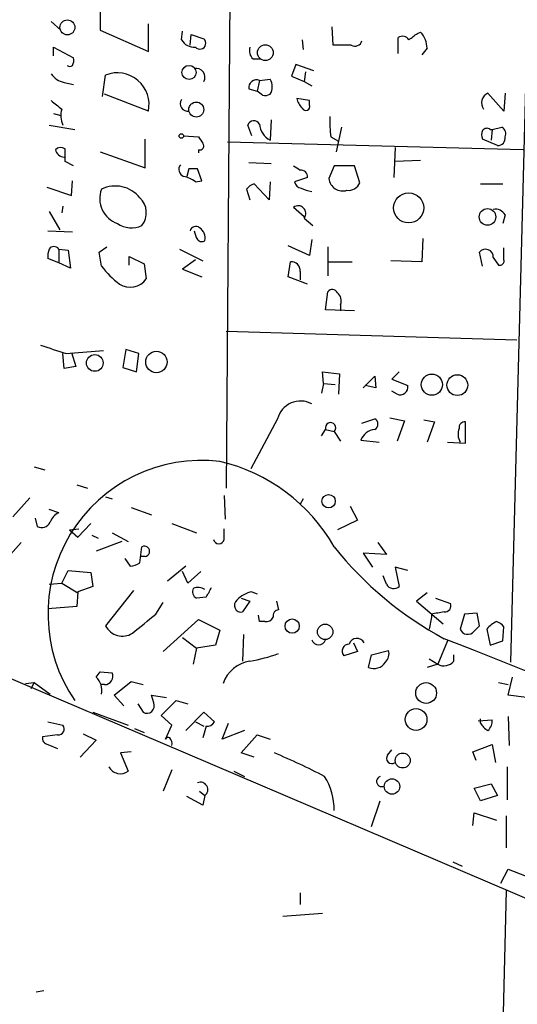
# Model space of a CAD drawing. Extents: x -165127 to 165147, y -329915 to 932.
# Drawn here: x 69 to 108, y 210 to 288 of the extents above; entities that cross this region are included whole.
import ezdxf

# ---------------------------------------------------------------- set-up
doc = ezdxf.new("R2010")
doc.units = 0
doc.header["$MEASUREMENT"] = 0
doc.layers.add('MAIN', color=5, linetype='CONTINUOUS')

msp = doc.modelspace()

# ---------------------------------------------------------------- linework, layer by layer
at = {"layer": 'MAIN'}
for p, q in [((109.3893, 311.658), (107.442, 237.4053)), ((85.344, 309.626), (84.9207, 251.206)), ((74.93, 289.8986), (74.93, 287.528)), ((71.0353, 288.2053), (71.7973, 287.528)), ((74.93, 287.528), (78.74, 285.8346)), ((78.74, 285.8346), (78.74, 288.036)), ((81.3647, 286.766), (81.4493, 287.4433)), ((93.3873, 286.3426), (93.3027, 287.782)), ((82.042, 286.3426), (82.1267, 287.1893)), ((82.1267, 287.1893), (83.1427, 286.8506)), ((90.932, 286.766), (91.0167, 286.004)), ((98.552, 285.6653), (98.552, 286.9353)), ((100.076, 287.274), (100.33, 287.3586)), ((71.2047, 285.496), (71.2047, 286.1733)), ((71.2047, 286.1733), (72.8133, 285.3266)), ((94.8267, 286.3426), (93.3873, 286.3426)), ((100.838, 286.0886), (100.4147, 285.5806)), ((87.0373, 285.242), (87.63, 285.242)), ((90.424, 284.8186), (90.0853, 283.8873)), ((91.8633, 284.3106), (90.424, 284.8186)), ((75.0993, 282.2786), (75.3533, 283.972)), ((87.5453, 283.5486), (87.376, 282.702)), ((87.5453, 283.5486), (88.392, 283.6333)), ((90.0853, 283.8873), (91.1013, 283.464)), ((91.186, 284.226), (91.1013, 283.464)), ((72.0513, 283.3793), (72.8133, 283.21)), ((86.6987, 282.8713), (87.376, 282.702)), ((87.7993, 282.3633), (87.376, 282.702)), ((91.1013, 283.464), (91.694, 283.1253)), ((78.74, 281.0933), (75.2687, 282.448)), ((91.5247, 281.94), (90.5087, 282.1093)), ((91.5247, 281.6013), (91.5247, 281.94)), ((106.934, 281.0933), (105.664, 282.5326)), ((107.0187, 282.5326), (106.934, 281.0933)), ((71.2047, 280.924), (71.7973, 280.7546)), ((88.4767, 280.416), (88.392, 278.8073)), ((70.866, 279.9926), (72.898, 279.654)), ((86.9527, 279.146), (86.614, 279.9926)), ((94.0647, 279.8233), (93.6413, 277.876)), ((105.8333, 279.654), (106.0027, 279.654)), ((106.0027, 279.654), (105.918, 278.8073)), ((106.0027, 279.654), (106.7647, 279.8233)), ((78.486, 276.606), (78.486, 278.892)), ((81.534, 279.146), (82.7193, 279.0613)), ((93.218, 279.0613), (93.8107, 278.7226)), ((106.426, 278.384), (105.2407, 278.892)), ((72.136, 277.114), (72.136, 278.13)), ((82.7193, 278.0453), (82.7193, 277.7913)), ((108.458, 278.0453), (85.0053, 278.638)), ((98.298, 278.2146), (98.2133, 275.844)), ((74.93, 277.876), (78.486, 276.606)), ((72.8133, 276.7753), (72.136, 277.114)), ((81.9573, 276.5213), (81.788, 275.9286)), ((82.9733, 275.59), (82.6347, 276.5213)), ((86.6987, 277.0293), (88.4767, 276.9446)), ((93.472, 276.7753), (93.0487, 275.7593)), ((95.0807, 276.7753), (93.472, 276.7753)), ((95.504, 275.4206), (95.0807, 276.7753)), ((100.33, 277.1986), (98.298, 277.114)), ((91.3553, 275.844), (90.3393, 275.5053)), ((70.6967, 275.082), (72.644, 274.4046)), ((72.644, 274.4046), (72.7287, 275.59)), ((82.4653, 275.5053), (82.9733, 275.59)), ((86.5293, 274.9126), (86.7833, 274.066)), ((88.3073, 274.066), (87.122, 275.336)), ((88.392, 275.5053), (88.3073, 274.066)), ((105.0713, 275.336), (106.8493, 275.336)), ((71.9667, 273.558), (71.882, 273.05)), ((91.1013, 272.7113), (90.2547, 273.4733)), ((70.866, 273.1346), (71.7127, 271.6953)), ((91.1013, 272.6266), (91.7787, 272.034)), ((107.0187, 272.8806), (106.8493, 272.2033)), ((70.7813, 271.6106), (72.7287, 271.526)), ((100.4993, 271.018), (100.4147, 269.1553)), ((74.8453, 269.9173), (75.438, 270.3406)), ((91.5247, 269.6633), (89.8313, 270.4253)), ((91.694, 270.9333), (91.5247, 269.6633)), ((92.964, 270.3406), (92.964, 268.0546)), ((106.934, 269.3246), (106.934, 270.256)), ((71.628, 270.1713), (71.628, 269.0706)), ((71.628, 270.1713), (72.39, 270.0866)), ((72.39, 270.0866), (72.5593, 268.6473)), ((75.0147, 268.8166), (74.8453, 269.9173)), ((77.216, 268.9013), (77.216, 269.5786)), ((77.216, 269.5786), (78.4013, 268.986)), ((81.1953, 270.1713), (83.058, 269.24)), ((105.2407, 268.8166), (104.9867, 269.9173)), ((106.0873, 269.494), (106.5107, 268.9013)), ((71.628, 269.0706), (70.7813, 269.4093)), ((72.5593, 268.6473), (71.628, 269.0706)), ((78.4013, 268.986), (78.5707, 267.8006)), ((82.4653, 269.3246), (81.4493, 268.5626)), ((89.8313, 267.97), (90.0007, 269.1553)), ((93.0487, 269.1553), (94.9113, 269.1553)), ((100.4147, 269.1553), (97.9593, 269.24)), ((81.4493, 268.5626), (82.9733, 267.97)), ((91.3553, 267.3773), (89.8313, 267.97)), ((90.7627, 268.3933), (90.7627, 267.716)), ((92.7947, 265.3453), (92.964, 266.7846)), ((93.98, 265.7686), (93.98, 265.2606)), ((95.0807, 265.2606), (92.7947, 265.3453)), ((84.9207, 263.652), (107.95, 262.9746)), ((72.0513, 260.6886), (71.9667, 261.874)), ((72.2207, 261.874), (75.184, 262.128)), ((72.644, 261.9586), (72.9827, 260.858)), ((76.962, 262.2126), (76.708, 260.7733)), ((77.978, 261.874), (76.962, 262.2126)), ((77.8087, 260.4346), (77.978, 261.874)), ((72.9827, 260.858), (72.0513, 260.6886)), ((76.708, 260.7733), (77.8087, 260.4346)), ((92.6253, 259.5033), (92.5407, 260.4346)), ((92.5407, 260.4346), (93.8953, 260.2653)), ((93.8953, 260.2653), (93.8107, 258.6566)), ((95.758, 259.1646), (96.6893, 260.096)), ((96.6893, 260.096), (96.774, 259.1646)), ((98.6367, 260.4346), (98.044, 259.842)), ((92.6253, 259.5033), (92.456, 258.7413)), ((92.6253, 259.5033), (93.5567, 259.4186)), ((96.774, 259.1646), (95.9273, 259.334)), ((98.044, 259.842), (99.314, 259.334)), ((98.4673, 258.6566), (98.044, 258.9106)), ((88.9847, 256.7093), (86.868, 252.73)), ((95.6733, 256.3706), (96.6893, 256.7093)), ((97.8747, 256.794), (99.06, 256.54)), ((99.06, 256.54), (98.4673, 254.9313)), ((100.584, 256.6246), (101.4307, 256.4553)), ((101.4307, 256.4553), (100.838, 254.8466)), ((103.886, 254.762), (103.886, 256.4553)), ((92.456, 255.3546), (92.7947, 255.8626)), ((92.7947, 255.8626), (93.472, 255.6933)), ((93.472, 255.6933), (93.98, 254.9313)), ((95.5887, 255.016), (97.028, 254.8466)), ((102.4467, 254.8466), (103.886, 254.762)), ((69.6807, 252.8993), (70.5273, 252.6453)), ((73.0673, 251.46), (73.914, 251.206)), ((69.342, 250.444), (67.9873, 248.92)), ((75.3533, 250.5286), (75.8613, 250.3593)), ((84.7513, 250.6133), (84.836, 248.7506)), ((91.0167, 250.3593), (90.7627, 249.936)), ((71.628, 249.2586), (70.866, 249.5126)), ((77.3853, 249.682), (78.994, 249.0893)), ((94.742, 249.7666), (95.3347, 248.666)), ((69.7653, 248.8353), (69.9347, 248.158)), ((73.152, 247.3113), (74.168, 248.412)), ((80.6027, 248.412), (82.55, 247.65)), ((95.3347, 248.666), (93.726, 247.904)), ((72.4747, 247.904), (73.2367, 247.9886)), ((72.4747, 247.904), (73.152, 247.3113)), ((75.8613, 247.65), (77.1313, 246.9726)), ((84.7513, 247.142), (84.7513, 247.9886)), ((68.6647, 246.888), (66.2093, 244.1786)), ((74.2527, 247.4806), (74.7607, 247.2266)), ((76.6233, 246.9726), (74.5913, 246.2106)), ((96.9433, 246.888), (97.6207, 245.9566)), ((78.0627, 245.2793), (78.232, 246.5493)), ((97.6207, 245.9566), (95.758, 246.0413)), ((95.758, 246.0413), (96.52, 244.9406)), ((76.8773, 245.618), (77.3007, 245.0253)), ((78.486, 245.7873), (78.1473, 245.7873)), ((71.882, 243.6706), (72.39, 244.6866)), ((72.39, 244.6866), (74.168, 244.5173)), ((74.168, 244.5173), (74.3373, 243.4166)), ((81.7033, 245.0253), (80.264, 243.84)), ((81.8727, 243.6706), (81.4493, 244.602)), ((82.8887, 244.602), (81.8727, 243.6706)), ((99.314, 244.6866), (98.298, 244.9406)), ((98.298, 244.9406), (98.6367, 243.4166)), ((70.866, 243.586), (71.882, 243.6706)), ((71.882, 243.6706), (73.152, 242.9086)), ((97.6207, 243.586), (97.3667, 244.2633)), ((73.152, 242.9933), (73.0673, 241.808)), ((74.3373, 243.4166), (73.152, 242.9933)), ((77.5547, 243.078), (75.3533, 240.284)), ((86.9527, 242.9933), (87.376, 242.824)), ((100.838, 242.9086), (99.9913, 242.2313)), ((79.3327, 241.2153), (79.9253, 242.1466)), ((83.312, 242.57), (82.55, 242.4853)), ((86.106, 242.4853), (86.7833, 242.2313)), ((86.7833, 242.2313), (86.1907, 241.3846)), ((88.9, 242.2313), (89.0693, 241.554)), ((99.9913, 242.2313), (102.108, 240.4533)), ((101.5153, 242.4853), (102.7007, 242.062)), ((54.0173, 241.9773), (79.6713, 231.0553)), ((73.0673, 241.808), (70.7813, 241.6386)), ((104.8173, 241.3), (103.8013, 241.2153)), ((104.9867, 240.284), (104.8173, 241.3)), ((79.9253, 238.252), (82.7193, 240.792)), ((82.7193, 240.792), (84.4127, 239.9453)), ((87.5453, 240.6226), (87.4607, 241.1306)), ((87.9687, 240.6226), (87.5453, 240.6226)), ((101.1767, 240.9613), (101.0073, 240.03)), ((101.1767, 241.2153), (101.1767, 240.9613)), ((103.8013, 241.2153), (103.4627, 240.03)), ((84.4127, 239.9453), (84.074, 238.76)), ((104.5633, 239.8606), (104.9867, 240.284)), ((105.5793, 240.03), (105.8333, 238.76)), ((106.8493, 239.0986), (106.934, 240.1993)), ((81.4493, 239.3526), (82.55, 238.506)), ((86.2753, 239.6066), (86.1907, 237.49)), ((102.4467, 239.0986), (101.6847, 237.236)), ((105.8333, 238.76), (106.8493, 239.0986)), ((82.55, 238.506), (82.296, 237.236)), ((84.074, 238.76), (82.55, 238.506)), ((95.3347, 238.252), (94.234, 237.9133)), ((94.996, 238.9293), (95.3347, 238.252)), ((96.4353, 237.998), (97.79, 238.3366)), ((96.1813, 236.982), (96.4353, 237.998)), ((101.0073, 237.6593), (101.6847, 237.236)), ((102.9547, 237.49), (102.9547, 237.998)), ((74.5913, 236.22), (74.93, 236.6433)), ((74.93, 236.6433), (75.8613, 236.5586)), ((101.6847, 237.236), (100.838, 236.982)), ((76.0307, 234.7806), (77.3853, 235.8813)), ((77.3853, 235.8813), (78.3167, 235.6273)), ((107.2727, 234.7806), (107.6113, 236.22)), ((69.0033, 235.712), (69.6807, 235.7966)), ((69.6807, 235.7966), (69.4267, 235.2886)), ((69.6807, 235.7966), (70.9507, 234.8653)), ((75.2687, 235.6273), (75.0147, 235.6273)), ((106.5107, 235.7966), (107.2727, 235.6273)), ((76.7927, 233.934), (76.0307, 234.7806)), ((79.1633, 234.188), (78.994, 234.7806)), ((78.994, 234.7806), (80.1793, 234.6113)), ((79.756, 233.172), (80.9413, 234.3573)), ((80.9413, 234.3573), (81.8727, 234.1033)), ((108.712, 234.6113), (107.2727, 234.7806)), ((77.8933, 234.1033), (78.3167, 233.426)), ((74.3373, 233.426), (77.1313, 232.41)), ((80.6027, 232.41), (79.756, 233.172)), ((81.7033, 231.9866), (83.1427, 233.426)), ((83.1427, 233.426), (83.9893, 232.664)), ((104.902, 232.7486), (106.0027, 232.8333)), ((105.0713, 232.5793), (105.0713, 232.918)), ((107.2727, 233.0873), (107.3573, 230.8013)), ((70.7813, 232.664), (71.9667, 232.41)), ((77.6393, 232.156), (78.4013, 231.8173)), ((80.0947, 231.3093), (80.6027, 232.41)), ((82.4653, 232.664), (83.1427, 232.3253)), ((83.312, 232.3253), (83.058, 231.394)), ((84.582, 231.3093), (85.09, 232.5793)), ((86.36, 231.9866), (84.582, 231.3093)), ((71.5433, 231.648), (70.358, 231.4786)), ((74.5913, 231.2246), (73.3213, 229.87)), ((73.5753, 231.7326), (74.5913, 231.2246)), ((86.106, 230.2086), (87.376, 231.648)), ((87.376, 231.648), (88.392, 231.3093)), ((70.7813, 230.886), (71.5433, 230.5473)), ((79.6713, 231.0553), (123.1053, 212.5133)), ((97.7053, 230.0393), (98.044, 230.4626)), ((104.4787, 230.2933), (106.0027, 230.886)), ((106.0027, 230.886), (106.2567, 229.4466)), ((77.3853, 230.2933), (76.5387, 230.2086)), ((76.5387, 230.2086), (77.1313, 228.7693)), ((87.122, 229.87), (86.106, 230.2086)), ((104.7327, 229.616), (104.4787, 230.2933)), ((80.6027, 228.854), (79.9253, 227.1606)), ((107.188, 229.108), (107.188, 226.4833)), ((85.5133, 228.7693), (86.36, 228.346)), ((104.5633, 227.4146), (105.918, 227.7533)), ((105.0713, 226.3986), (104.5633, 227.4146)), ((105.918, 227.7533), (106.426, 226.822)), ((83.058, 226.06), (81.788, 226.7373)), ((82.804, 227.1606), (83.2273, 226.822)), ((83.2273, 226.822), (83.058, 226.06)), ((106.426, 226.822), (105.0713, 226.3986)), ((96.4353, 224.3666), (97.1127, 226.3986)), ((104.4787, 224.4513), (104.5633, 225.4673)), ((104.5633, 225.4673), (106.3413, 224.8746)), ((107.1033, 225.2133), (107.1033, 222.6733)), ((102.87, 221.5726), (103.632, 221.234)), ((106.68, 219.8793), (107.2727, 220.98)), ((107.2727, 220.98), (110.5747, 219.71)), ((90.7627, 219.1173), (90.7627, 218.186)), ((107.1033, 219.2866), (106.172, 178.4773)), ((89.408, 217.2546), (92.5407, 217.5086)), ((70.4427, 211.328), (69.85, 211.2433))]:
    msp.add_line(p, q, dxfattribs=at)
for centre, radius in [((10.1882, -164778.0297), 165136.9317), ((72.3205, 287.748), 0.5959), ((88.0157, 285.7435), 0.6244), ((81.9647, 284.1764), 0.5625), ((82.5402, 281.2304), 0.5957), ((81.3561, 279.1375), 0.178), ((99.3768, 273.431), 1.192), ((105.6288, 272.7169), 0.6563), ((74.4936, 261.1319), 0.6606), ((79.3804, 261.2136), 0.8496), ((101.2178, 259.4175), 0.8412), ((103.236, 259.3767), 0.8254), ((93.0315, 250.1702), 0.5324), ((90.1434, 240.2653), 0.5661), ((92.758, 239.8129), 0.6126), ((100.7639, 234.9561), 0.8251), ((99.9646, 232.8569), 0.8641), ((98.9061, 229.6052), 0.5936), ((98.0577, 227.5427), 0.6106)]:
    msp.add_circle(centre, radius, dxfattribs=at)
for centre, radius, start, end in [((82.4088, 287.3866), 1.2146, 210.726721, 272.666179), ((82.8145, 286.5014), 0.4792, 223.215636, 46.775651), ((95.123, 286.8294), 0.5699, 238.672427, 344.937113), ((98.8946, 286.4466), 0.5968, 32.358529, 125.03213), ((-27.2745, 456.361), 211.6803, 306.756638, 306.985799), ((98.9812, 286.0825), 1.8568, 0.188229, 43.413525), ((87.6869, 285.9195), 0.9386, 164.311196, 226.204368), ((71.8825, 285.1571), 0.9461, 333.434949, 10.320555), ((72.517, 284.9457), 0.2994, 225, 315), ((82.5294, 283.7978), 0.6982, 331.44193, 102.2965), ((72.3899, 284.9879), 1.6439, 214.508882, 258.113137), ((76.2773, 281.6276), 2.5199, 347.758989, 111.510922), ((87.3281, 282.9523), 0.6346, 69.98604, 187.333315), ((87.4608, 283.0407), 1.1038, 327.523632, 32.471989), ((240.7963, 493.2609), 271.0633, 231.223946, 231.453146), ((81.8836, 281.7006), 0.6117, 148.019436, 276.919398), ((87.9688, 283.2936), 0.9456, 259.674018, 296.58673), ((92.1341, 282.5137), 1.675, 193.971531, 224.136456), ((105.9924, 281.7648), 0.8351, 113.157149, 216.972824), ((73.4972, 280.7325), 1.7, 161.830441, 205.800831), ((91.2283, 281.4744), 0.3224, 203.217258, 23.17759), ((100.4146, 280.2468), 7.2936, 176.673626, 189.354356), ((87.0992, 279.82), 0.515, 29.975338, 160.418022), ((89.1116, 280.2043), 1.5714, 184.635562, 242.746833), ((105.8754, 279.2306), 0.7194, 151.913927, 208.079046), ((105.5755, 279.3422), 0.4046, 50.415647, 145.850351), ((106.5106, 279.3153), 0.568, 333.43946, 63.425927), ((209.877, 363.4745), 152.6259, 213.578058, 213.807262), ((106.459, 278.9531), 0.5701, 266.681346, 10.94133), ((71.8094, 277.5979), 0.6243, 58.458631, 134.22122), ((72.1079, 278.2007), 0.7502, 191.955529, 265.67334), ((82.8252, 278.3416), 0.3147, 250.332702, 42.282263), ((81.7564, 276.4896), 0.6035, 142.135009, 248.374896), ((82.296, 107.1714), 169.3502, 89.885409, 90.114591), ((175.1913, 403.6174), 152.6537, 236.192759, 236.421922), ((90.8209, 275.9022), 0.5376, 353.784574, 96.215426), ((81.0479, 273.623), 2.3563, 53.019707, 78.094435), ((94.1473, 275.8793), 1.1051, 186.233701, 287.956211), ((76.9708, 274.1772), 2.0898, 159.396141, 250.833264), ((76.1154, 272.6692), 2.4989, 38.807694, 116.13438), ((87.4607, 274.2353), 1.1516, 107.103826, 143.975919), ((90.9321, 275.59), 0.5988, 188.131456, 261.857718), ((92.0017, 277.3072), 2.5823, 243.445864, 263.156522), ((94.6071, 275.791), 0.9703, 262.949688, 337.56045), ((76.9467, 273.0423), 1.6336, 321.886308, 46.909979), ((90.6251, 272.9971), 0.6033, 322.115855, 127.87665), ((106.2707, 272.4713), 0.8527, 28.687149, 102.420938), ((77.4083, 273.8434), 1.9881, 235.58573, 294.476631), ((82.5077, 271.4836), 0.4827, 52.12814, 164.745922), ((82.2176, 271.0241), 1.0248, 350.139701, 55.097291), ((83.9582, 271.8159), 1.5908, 187.414948, 213.698059), ((71.247, 269.9061), 0.4642, 34.840348, 145.159652), ((82.9695, 271.1604), 0.4046, 214.14965, 309.584353), ((72.3495, 269.6207), 1.5824, 159.637627, 187.677432), ((105.4732, 269.5398), 0.6158, 355.734738, 142.190301), ((81.8277, 274.1903), 8.6772, 218.264332, 231.735668), ((90.0853, 268.4779), 0.6827, 352.88123, 97.11877), ((106.6094, 269.2259), 0.3393, 253.087238, 16.912762), ((77.282, 268.7406), 1.5951, 238.727605, 323.892344), ((93.3192, 266.5104), 0.4487, 24.989129, 142.333315), ((93.2319, 266.0649), 0.8047, 338.392965, 52.117522), ((240.5321, 770.2197), 535.4849, 251.451302, 251.680482), ((98.6971, 259.2372), 0.6244, 248.406467, 8.917771), ((90.805, 256.2377), 1.8803, 61.784478, 165.475267), ((93.1869, 255.992), 0.413, 313.665499, 198.259465), ((96.4635, 256.286), 0.4798, 298.071082, 61.923298), ((103.8154, 256.0179), 0.4431, 80.831064, 189.168936), ((96.8375, 254.5313), 1.3395, 96.352001, 158.787143), ((104.5791, 255.4861), 1.2866, 158.994142, 209.805089), ((82.9629, 241.2246), 12.1845, 83.166377, 214.305791), ((81.1712, 239.542), 14.1567, 29.668527, 76.763397), ((72.1595, 248.1042), 1.2709, 114.721926, 162.015561), ((70.2734, 248.8354), 0.7574, 243.434949, 333.424798), ((84.328, 247.2266), 0.4317, 191.302123, 348.697877), ((78.4295, 246.1918), 0.4084, 277.95155, 118.918348), ((115.6445, 264.242), 28.3664, 218.588359, 241.691665), ((77.2158, 246.5499), 1.527, 273.187323, 303.684864), ((82.8041, 242.9933), 0.568, 153.43946, 243.425927), ((82.6875, 242.39), 0.9425, 55.058778, 114.544581), ((80.4799, 244.6419), 3.5091, 323.811646, 338.081251), ((87.3304, 240.9563), 2.0717, 100.50447, 138.980841), ((98.1922, 243.8823), 0.6438, 207.404942, 313.665732), ((86.0934, 241.9023), 0.5268, 128.247029, 280.644377), ((89.0881, 241.0931), 0.4613, 92.335786, 196.600508), ((144.009, -12.6958), 257.4985, 99.345902, 99.575088), ((102.2409, 241.8776), 0.4954, 264.416009, 21.852954), ((-302.6108, 706.1433), 601.6967, 309.1743076, 309.4034831), ((88.0533, 241.2999), 0.6826, 262.88019, 330.261365), ((107.4432, 238.4195), 2.4633, 116.572333, 139.171393), ((106.0033, 239.5227), 1.1506, 36.016391, 72.917772), ((76.6839, 240.96), 1.4925, 206.932459, 301.782795), ((104.0582, 240.2391), 0.6311, 199.347883, 323.153704), ((92.2444, 239.3597), 0.578, 197.770353, 342.226621), ((95.2663, 238.659), 0.6367, 25.124002, 163.050776), ((-138.712, -376.894), 661.582, 65.0808065, 68.6456826), ((94.6683, 238.2777), 0.5669, 91.111615, 219.998377), ((96.887, 238.0826), 0.938, 313.777634, 15.710475), ((87.2319, 234.8071), 2.7201, 99.492449, 160.569196), ((84.5467, 250.8233), 13.5196, 279.522449, 289.543471), ((96.6086, 237.994), 1.0985, 247.108914, 327.593215), ((102.1685, 238.119), 1.0069, 241.281451, 321.338414), ((73.6655, 235.1871), 1.387, 346.584922, 48.129766), ((75.2834, 236.2721), 0.645, 268.69401, 26.370398), ((78.6131, 233.948), 0.6003, 240.411392, 23.567071), ((105.0169, 232.7366), 0.9905, 310.787625, 5.602387), ((71.6025, 232.1137), 0.4695, 262.755391, 39.13056), ((83.3966, 233.0026), 0.6826, 262.88019, 330.261365), ((106.3834, 233.2987), 1.4964, 208.735138, 241.264862), ((70.8001, 231.3469), 0.4613, 163.411395, 267.664214), ((80.3063, 231.1824), 0.2468, 59.02828, 149.048191), ((79.9255, 230.9283), 0.689, 349.378301, 42.523729), ((66.3917, 177.301), 57.4303, 62.724813, 67.109232), ((98.0441, 229.7854), 0.4234, 143.151755, 306.848245), ((76.5126, 229.5834), 1.0225, 207.705302, 307.23412), ((88.5197, 225.7057), 4.9528, 359.200597, 32.214951), ((97.2517, 227.9515), 0.4183, 109.409641, 298.507679), ((82.8585, 227.2877), 0.5941, 308.376623, 112.130949)]:
    msp.add_arc(centre, radius, start, end, dxfattribs=at)

doc.saveas('drawing.dxf')
